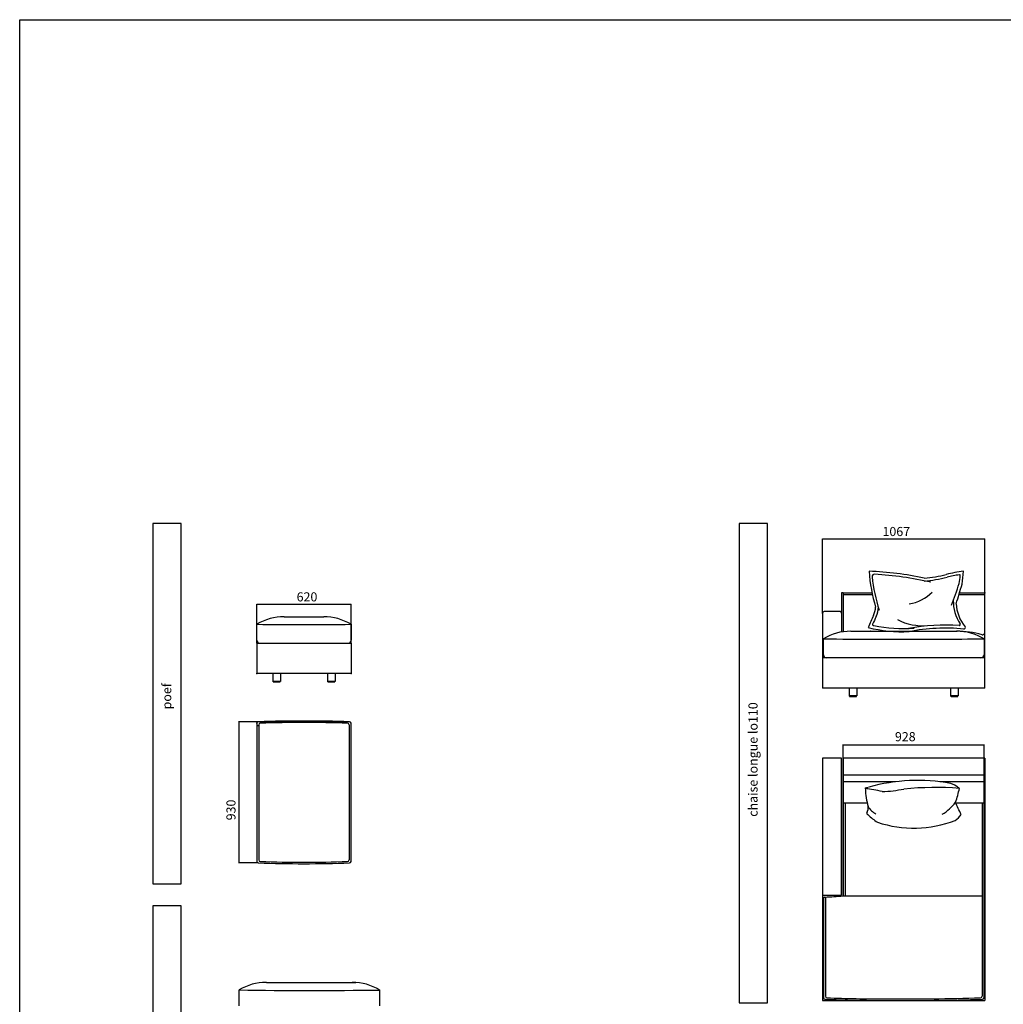
# Model space of a CAD drawing. Units: millimetres. Extents: x -53796 to -13089, y -15254 to 9799.
# Drawn here: x -36529 to -30054, y 2818 to 9299 of the extents above; entities that cross this region are included whole.
import ezdxf

# ---------------------------------------------------------------- set-up
doc = ezdxf.new("R2010")
doc.units = ezdxf.units.MM
doc.layers.add('1', color=7, linetype='Continuous')
doc.styles.add('CONVERTER_11', font='txt.shx', dxfattribs={"width": 0.9})
doc.styles.add('CONVERTER_12', font='simplex.shx', dxfattribs={"width": 0.95})
doc.dimstyles.new('ME10_DIM_54', dxfattribs={"dimtxt": 60, "dimasz": 2.5, "dimexe": 2, "dimexo": 0, "dimgap": 2, "dimtad": 1, "dimdec": 0, "dimzin": 12, "dimdsep": 46, "dimtxsty": 'CONVERTER_12', "dimsah": 1, "dimcen": 0.09, "dimclrd": 2, "dimclre": 2, "dimclrt": 2, "dimadec": 0, "dimazin": 0, "dimtfac": 1, "dimtdec": 4, "dimtix": 1, "dimtmove": 0, "dimatfit": 3, "dimfxl": 1, "dimtolj": 1, "dimtzin": 0, "dimarcsym": 0})
doc.dimstyles.new('ME10_DIM_59', dxfattribs={"dimtxt": 60, "dimasz": 2.5, "dimexe": 2, "dimexo": 0, "dimgap": 2, "dimtad": 1, "dimdec": 0, "dimzin": 12, "dimdsep": 46, "dimtxsty": 'CONVERTER_12', "dimsah": 1, "dimcen": 0.09, "dimclrd": 2, "dimclre": 2, "dimclrt": 2, "dimadec": 0, "dimazin": 0, "dimtfac": 1, "dimtdec": 4, "dimtix": 1, "dimtmove": 0, "dimatfit": 3, "dimfxl": 1, "dimtolj": 1, "dimtzin": 0, "dimarcsym": 0})
doc.dimstyles.new('ME10_DIM_64', dxfattribs={"dimtxt": 60, "dimasz": 2.5, "dimexe": 2, "dimexo": 0, "dimgap": 2, "dimtad": 1, "dimdec": 0, "dimzin": 12, "dimdsep": 46, "dimtxsty": 'CONVERTER_12', "dimsah": 1, "dimcen": 0.09, "dimclrd": 2, "dimclre": 2, "dimclrt": 2, "dimadec": 0, "dimazin": 0, "dimtfac": 1, "dimtdec": 4, "dimtix": 1, "dimtmove": 0, "dimatfit": 3, "dimfxl": 1, "dimtolj": 1, "dimtzin": 0, "dimarcsym": 0})
doc.dimstyles.new('ME10_DIM_68', dxfattribs={"dimtxt": 60, "dimasz": 2.5, "dimexe": 2, "dimexo": 0, "dimgap": 2, "dimtad": 1, "dimzin": 12, "dimdsep": 46, "dimtxsty": 'CONVERTER_12', "dimsah": 1, "dimcen": 0.09, "dimclrd": 2, "dimclre": 2, "dimclrt": 2, "dimadec": 0, "dimazin": 0, "dimtfac": 1, "dimtdec": 4, "dimtix": 1, "dimtmove": 0, "dimatfit": 3, "dimfxl": 1, "dimtolj": 1, "dimtzin": 0, "dimarcsym": 0})

# ---------------------------------------------------------------- blocks, each defined once
blk = doc.blocks.new('*D45')
at = {"layer": '1', "color": 2, "linetype": 'Continuous'}
for p, q in [((-31108.8, 3531.7), (-31108.8, 4528.2)), ((-31108.8, 4526.2), (-30181.3, 4526.2)), ((-30181.3, 4250.3), (-30181.3, 4528.2))]:
    blk.add_line(p, q, dxfattribs=at)
at = {"layer": '1', "color": 2}
for points in [[(-31106.3, 4526.5), (-31106.3, 4525.8), (-31108.8, 4526.2)], [(-30183.8, 4525.8), (-30183.8, 4526.5), (-30181.3, 4526.2)]]:
    blk.add_solid(points, dxfattribs=at)
at = {"layer": '1', "color": 2, "insert": (-30767.7, 4531.2), "char_height": 60, "attachment_point": 7, "rotation": 0.00028, "line_spacing_factor": 0.60024, "style": 'CONVERTER_12'}
blk.add_mtext('928', dxfattribs=at)
blk = doc.blocks.new('*D50')
at = {"layer": '1', "color": 2, "linetype": 'Continuous'}
for p, q in [((-34357.8, 4678.3), (-35089.8, 4678.3)), ((-35087.8, 4678.3), (-35087.8, 3748.7)), ((-34958.5, 3748.7), (-35089.8, 3748.7))]:
    blk.add_line(p, q, dxfattribs=at)
at = {"layer": '1', "color": 2}
for points in [[(-35087.5, 4675.8), (-35088.1, 4675.8), (-35087.8, 4678.3)], [(-35088.1, 3751.2), (-35087.5, 3751.2), (-35087.8, 3748.7)]]:
    blk.add_solid(points, dxfattribs=at)
at = {"layer": '1', "color": 2, "insert": (-35089.8, 4029.3), "char_height": 60, "attachment_point": 7, "rotation": 90, "line_spacing_factor": 0.60024, "style": 'CONVERTER_12'}
blk.add_mtext('930', dxfattribs=at)
blk = doc.blocks.new('*D55')
at = {"layer": '1', "color": 2, "linetype": 'Continuous'}
for p, q in [((-31243.8, 5393), (-31243.8, 5881.5)), ((-30176.3, 5879.5), (-31243.8, 5879.5)), ((-30176.3, 5526), (-30176.3, 5881.5))]:
    blk.add_line(p, q, dxfattribs=at)
at = {"layer": '1', "color": 2}
for points in [[(-31241.3, 5879.8), (-31241.3, 5879.2), (-31243.8, 5879.5)], [(-30178.8, 5879.2), (-30178.8, 5879.8), (-30176.3, 5879.5)]]:
    blk.add_solid(points, dxfattribs=at)
at = {"layer": '1', "color": 2, "insert": (-30849.6, 5881.5), "char_height": 60, "attachment_point": 7, "rotation": 0.00028, "line_spacing_factor": 0.60024, "style": 'CONVERTER_12'}
blk.add_mtext('1067', dxfattribs=at)
blk = doc.blocks.new('*D59')
at = {"layer": '1', "color": 2, "linetype": 'Continuous'}
for p, q in [((-34968.2, 5194.6), (-34968.2, 5451.4)), ((-34348.2, 5449.4), (-34968.2, 5449.4)), ((-34348.2, 5194.6), (-34348.2, 5451.4))]:
    blk.add_line(p, q, dxfattribs=at)
at = {"layer": '1', "color": 2}
for points in [[(-34965.7, 5449.8), (-34965.7, 5449.1), (-34968.2, 5449.4)], [(-34350.7, 5449.1), (-34350.7, 5449.8), (-34348.2, 5449.4)]]:
    blk.add_solid(points, dxfattribs=at)
at = {"layer": '1', "color": 2, "insert": (-34706.2, 5451.4), "char_height": 60, "attachment_point": 7, "rotation": 0.00014, "line_spacing_factor": 0.60024, "style": 'CONVERTER_12'}
blk.add_mtext('620', dxfattribs=at)

msp = doc.modelspace()

# ---------------------------------------------------------------- linework, layer by layer
at = {"color": 7, "linetype": 'Continuous'}
for p, q in [((-31118.832, 5516.08), (-31118.832, 5268.832)), ((-31108.833, 5526.029), (-31108.833, 5274.029)), ((-31243.833, 5393.039), (-31243.832, 4900.029)), ((-31128.832, 5403.026), (-31233.833, 5403.026)), ((-34968.159, 5194.559), (-34968.159, 4995.559)), ((-30176.333, 5099.03), (-31243.832, 5099.03)), ((-34348.159, 4995.559), (-34968.159, 4995.559)), ((-34348.159, 4995.559), (-34968.159, 4995.559)), ((-30176.333, 4900.029), (-31243.832, 4900.029)), ((-31243.831, 4437.995), (-31243.838, 2843.996)), ((-31118.835, 4437.996), (-31243.831, 4437.995)), ((-30416.333, 4437.996), (-31108.835, 4437.996)), ((-30176.333, 4437.996), (-31108.835, 4437.996)), ((-31108.835, 4328.793), (-30176.333, 4328.793)), ((-30949.709, 4141.996), (-31106.282, 4141.996)), ((-30949.709, 4141.996), (-31106.282, 4141.996)), ((-30175.989, 4141.996), (-30366.081, 4141.996)), ((-30175.989, 4141.996), (-30366.081, 4141.996)), ((-31243.835, 3536.995), (-31118.835, 3536.995))]:
    msp.add_line(p, q, dxfattribs=at)
at = {"color": 4, "linetype": 'Continuous'}
for p, q in [((-34813.158, 4992.597), (-34813.159, 4943.572)), ((-34452.658, 4992.597), (-34452.659, 4943.572)), ((-34813.159, 4943.572), (-34863.159, 4943.572)), ((-34860.66, 4941.571), (-34860.66, 4943.572)), ((-34815.66, 4941.571), (-34815.66, 4943.572)), ((-34815.66, 4941.571), (-34815.66, 4943.572)), ((-34452.659, 4943.572), (-34502.659, 4943.572)), ((-34500.16, 4941.571), (-34500.16, 4943.572)), ((-34455.16, 4941.571), (-34455.16, 4943.572)), ((-34455.16, 4941.571), (-34455.16, 4943.572)), ((-31018.832, 4897.067), (-31018.832, 4848.043)), ((-30351.331, 4897.067), (-30351.332, 4848.043)), ((-31018.832, 4848.043), (-31068.833, 4848.043)), ((-31066.333, 4846.042), (-31066.333, 4848.043)), ((-31021.333, 4846.042), (-31021.333, 4848.043)), ((-31021.333, 4846.042), (-31021.333, 4848.043)), ((-30351.332, 4848.043), (-30401.332, 4848.043)), ((-30398.833, 4846.042), (-30398.833, 4848.043)), ((-30353.833, 4846.042), (-30353.833, 4848.043)), ((-30353.833, 4846.042), (-30353.833, 4848.043))]:
    msp.add_line(p, q, dxfattribs=at)
at = {"color": 1, "linetype": 'Continuous'}
for p, q in [((-30764.087, 4282.996), (-31108.78, 4282.996)), ((-30175.989, 4282.996), (-30472.83, 4282.996))]:
    msp.add_line(p, q, dxfattribs=at)
at = {"color": 4, "linetype": 'Continuous'}
for centre, radius, start, end in [((-34859.66, 4941.571), 1, 180.0011997, 270.001627), ((-34816.662, 4941.574), 1.003, 270.145134, 359.8529446), ((-34816.66, 4941.571), 1, 269.998134, 359.9999446), ((-34816.66, 4941.572), 1.001, 269.9794893, 317.976929), ((-34499.16, 4941.571), 1, 180.0011997, 270.001627), ((-34456.16, 4941.571), 1, 269.998134, 359.9999446), ((-34456.162, 4941.574), 1.003, 270.145134, 359.8529446), ((-34456.159, 4941.572), 1.001, 269.9794893, 317.976929), ((-31065.333, 4846.042), 1, 180.0011997, 270.001627), ((-31022.333, 4846.042), 1, 269.998134, 359.9999446), ((-31022.336, 4846.044), 1.003, 270.145134, 359.8529446), ((-31022.333, 4846.042), 1.001, 269.9794893, 317.976929), ((-30397.833, 4846.042), 1, 180.0011997, 270.001627), ((-30354.836, 4846.044), 1.003, 270.145134, 359.8529446), ((-30354.833, 4846.042), 1, 269.998134, 359.9999446), ((-30354.833, 4846.042), 1.001, 269.9794893, 317.976929)]:
    msp.add_arc(centre, radius, start, end, dxfattribs=at)
at = {"layer": '1', "color": 7, "linetype": 'Continuous'}
for p, q in [((-36529.35, 9299.098), (-20224.295, 9299.098)), ((-36529.35, -11650.55), (-36529.35, 9299.098)), ((-35465.284, 5982.895), (-35653.284, 5982.895)), ((-35653.284, 5982.895), (-35653.284, 3611.755)), ((-35653.284, 5982.895), (-35653.284, 3611.755)), ((-35465.284, 3611.755), (-35465.284, 5982.895)), ((-31793.907, 5982.895), (-31793.907, 2828.895)), ((-31793.907, 5982.895), (-31793.907, 2828.895)), ((-31605.907, 5982.895), (-31793.907, 5982.895)), ((-31605.907, 2828.895), (-31605.907, 5982.895)), ((-31108.833, 5526.029), (-31118.832, 5526.029)), ((-31118.832, 5526.029), (-31118.832, 5516.08)), ((-31106.279, 5526.03), (-30918.401, 5526.03)), ((-30342.688, 5526.03), (-30178.78, 5526.03)), ((-30176.333, 5526.029), (-30181.333, 5526.029)), ((-30176.333, 4900.029), (-30176.333, 5526.029)), ((-34968.159, 5214.559), (-34968.159, 5319.558)), ((-34788.159, 5369.558), (-34528.159, 5369.558)), ((-34348.159, 5319.558), (-34348.159, 5214.559)), ((-31058.832, 5274.029), (-30361.333, 5274.029)), ((-30926.279, 5274.029), (-30358.78, 5274.029)), ((-30926.279, 5274.029), (-30358.78, 5274.029)), ((-34968.159, 5194.559), (-34348.159, 5194.559)), ((-34968.159, 5194.559), (-34348.159, 5194.559)), ((-34358.159, 5194.559), (-34348.159, 5194.559)), ((-34358.159, 5194.559), (-34348.159, 5194.559)), ((-34358.159, 5194.559), (-34348.159, 5194.559)), ((-34358.159, 5194.559), (-34348.159, 5194.559)), ((-34358.159, 5194.559), (-34348.159, 5194.559)), ((-34358.159, 5194.559), (-34348.159, 5194.559)), ((-34358.159, 5194.559), (-34348.159, 5194.559)), ((-34358.159, 5194.559), (-34348.159, 5194.559)), ((-34348.159, 5194.559), (-34348.159, 4995.559)), ((-34348.159, 5194.559), (-34348.159, 4995.559)), ((-31238.832, 5119.029), (-31238.832, 5224.029)), ((-30181.333, 5224.029), (-30181.333, 5119.029)), ((-34968.159, 4668.317), (-34968.158, 3758.682)), ((-34348.156, 3758.674), (-34348.16, 4668.31)), ((-34958.159, 4650.496), (-34968.159, 4650.496)), ((-34968.159, 4650.496), (-34968.159, 3776.496)), ((-34968.159, 4650.496), (-34968.158, 3758.682)), ((-34968.159, 4650.496), (-34968.158, 3758.682)), ((-34968.159, 4650.496), (-34968.159, 3776.496)), ((-31118.835, 3536.995), (-31118.835, 4437.996)), ((-31108.835, 4437.996), (-31108.835, 3531.748)), ((-30176.333, 4437.996), (-30176.333, 2843.996)), ((-30181.333, 2861.537), (-30181.333, 4250.276)), ((-35653.284, 3611.755), (-35465.284, 3611.755)), ((-31238.833, 3514.455), (-31238.833, 2861.537)), ((-35465.284, 3465.895), (-35653.284, 3465.895)), ((-35653.284, 3465.895), (-35653.284, 1115.895)), ((-35653.284, 3465.895), (-35653.284, 1115.895)), ((-35465.284, 1115.895), (-35465.284, 3465.895)), ((-34904.656, 2962.851), (-34317.156, 2962.851)), ((-35084.656, 2807.852), (-35084.656, 2912.851)), ((-34159.659, 2912.851), (-34159.659, 2807.852)), ((-31793.907, 2828.895), (-31605.907, 2828.895)), ((-31243.838, 2843.996), (-30416.333, 2843.996)), ((-31243.838, 2843.996), (-30176.333, 2843.996))]:
    msp.add_line(p, q, dxfattribs=at)
at = {"layer": '1', "color": 1, "linetype": 'Continuous'}
for p, q in [((-31108.777, 5514.679), (-30916.032, 5514.679)), ((-30346.123, 5514.679), (-30176.256, 5514.679)), ((-30895.082, 5221.468), (-30765.083, 5221.468)), ((-34955.066, 4658.717), (-34955.066, 3768.282)), ((-34361.253, 4658.709), (-34361.253, 3768.275)), ((-31095.742, 4141.996), (-31095.742, 3532.219)), ((-30194.43, 4141.996), (-30194.43, 2871.004)), ((-31225.736, 3524.582), (-31225.736, 2871.004)), ((-31108.835, 3532.219), (-30434.43, 3532.219)), ((-31108.835, 3532.219), (-30194.43, 3532.219))]:
    msp.add_line(p, q, dxfattribs=at)
at = {"layer": '1', "color": 4, "linetype": 'Continuous'}
for p, q in [((-34863.159, 4993.096), (-34863.159, 4943.572)), ((-34815.268, 4995.566), (-34860.659, 4995.566)), ((-34502.659, 4993.097), (-34502.659, 4943.572)), ((-34454.768, 4995.566), (-34500.159, 4995.566)), ((-34859.66, 4940.571), (-34816.66, 4940.571)), ((-34499.16, 4940.571), (-34456.16, 4940.571)), ((-31068.832, 4897.567), (-31068.833, 4848.043)), ((-31020.941, 4900.036), (-31066.332, 4900.036)), ((-30401.332, 4897.567), (-30401.332, 4848.043)), ((-30353.441, 4900.036), (-30398.832, 4900.036)), ((-31065.333, 4845.042), (-31022.333, 4845.042)), ((-30397.833, 4845.042), (-30354.833, 4845.042))]:
    msp.add_line(p, q, dxfattribs=at)
at = {"layer": '1', "color": 7, "linetype": 'Continuous'}
for centre, radius, start, end in [((-31032.599, 3432.954), 2238.017, 78.1965333, 87.5722219), ((-29839.63, 5745.196), 1100.809, 183.9710537, 196.5185529), ((-30649.615, 6529.715), 909.15, 274.720284, 284.010933), ((-30201.802, 4735.093), 940.5, 97.0598298, 104.010933), ((-30829.375, 5676.93), 512.05, 349.5477222, 359.0525265), ((-33518.396, 6480.891), 3316.154, 341.9849297, 344.3089226), ((-30121.044, 5464.169), 243.932, 182.0804577, 221.0595229), ((-31233.833, 5393.026), 10, 89.9999917, 180.0000031), ((-31128.832, 5393.026), 10, 0.0000019, 89.9999917), ((-31042.934, 5441.185), 148.2, 334.739834, 356.5272154), ((-34788.159, 5020.558), 349, 89.9999945, 121.0482275), ((-34528.159, 5020.558), 349, 58.951767, 90), ((-28628.693, 4302.032), 2521.3, 154.739834, 156.7268501), ((-31058.832, 4925.029), 349, 89.9999897, 121.0482226), ((-30715.274, 6235.623), 965.088, 256.2391681, 272.3975984), ((-30924.733, 4322.03), 952, 90.093082, 90.2008284), ((-30926.279, 4925.029), 349, 90, 90.2939105), ((-30924.733, 4322.03), 952, 90.093082, 90.2008284), ((-30926.279, 4925.029), 349, 90, 90.2939105), ((-30435.104, 4019.893), 1274.253, 84.5561761, 100.8469526), ((-30359.298, 4686.032), 588, 73.6873266, 90.1982251), ((-30361.333, 4925.029), 349, 58.951767, 90), ((-30313.267, 5298.353), 10, 264.5561761, 33.9903474), ((-30191.333, 5259.958), 10, 253.6873266, 0), ((-34948.159, 5214.559), 20, 179.9999549, 270.000001), ((-34368.159, 5214.559), 20, 270.0000835, 0.0001296), ((-31218.832, 5119.029), 20, 179.9999549, 270.000001), ((-30201.333, 5119.029), 20, 270.0000835, 0.0001296), ((-34958.162, 4668.317), 10, 91.7941551, 180), ((-34658.279, -4906.503), 9589.515, 88.2046735, 91.7939164), ((-34358.16, 4668.31), 10, 0, 88.2049122), ((-30618.458, 3085.393), 1206.425, 79.645244, 105.4134024), ((-30958.634, 4239.817), 4.974, 141.0295252, 234.0841929), ((-30958.634, 4239.817), 4.974, 141.0295252, 234.0841929), ((-31079.174, 3305.934), 940.5, 75.989067, 82.9401702), ((-30977.125, 4351.548), 109.584, 277.6692823, 289.0387118), ((-30977.125, 4351.548), 109.584, 277.6692823, 289.0387118), ((-30606.563, 4232.967), 355, 179.5446906, 198.528793), ((-30884.655, 5108.749), 890.914, 272.1345124, 281.4251614), ((-30499.374, 2012.101), 2233.172, 85.9893242, 95.3650128), ((-30436.687, 4144.529), 132.341, 45.6039881, 76.4198156), ((-30972.898, 4367.538), 642.542, 340.037501, 348.5335245), ((-30616.557, 4334.135), 309.654, 301.3029786, 323.09036), ((-32652.283, 3078.873), 2521.3, 23.0735069, 25.0940762), ((-30941.765, 4076.722), 11.526, 135.6085451, 265.0427163), ((-31003.201, 4112.959), 60.47, 327.8555835, 6.8346487), ((-30836.272, 4180.614), 122.803, 209.4937272, 242.2850177), ((-30488.327, 4589.267), 695.185, 228.9756136, 235.401356), ((-30643.624, 4729.803), 751.921, 251.4310532, 291.250603), ((-30430.248, 4127.233), 114.663, 301.0588694, 328.3109873), ((-34958.158, 3758.682), 10, 180, 268.2049122), ((-34658.04, 13333.495), 9589.515, 268.2046735, 271.7939164), ((-34358.156, 3758.674), 10, 271.7941551, 0), ((-31228.833, 3514.455), 10, 92.1669116, 180), ((-31329.447, 6173.552), 2651, 272.1669116, 274.7735875), ((-34904.656, 2613.851), 349, 90.2939049, 121.0482274), ((-34904.656, 2613.851), 349, 90, 90.2939105), ((-34903.11, 2010.852), 952, 90.093082, 90.2008284), ((-34339.659, 2613.851), 349, 58.951767, 90), ((-31228.833, 2861.537), 10, 180, 267.8330884), ((-30830.083, 13399.943), 10555.947, 267.8330884, 270), ((-30710.083, 19745.079), 16901.509, 269.593199, 271.7601106), ((-30191.333, 2861.537), 10, 272.1669116, 0)]:
    msp.add_arc(centre, radius, start, end, dxfattribs=at)
at = {"layer": '1', "color": 1, "linetype": 'Continuous'}
for centre, radius, start, end in [((-30902.143, 5632.913), 16.15, 88.1904566, 181.4048408), ((-31032.599, 3419.326), 2233.572, 77.0196415, 86.6385385), ((-30201.802, 4735.093), 921.5, 98.8219394, 104.0109329), ((-30829.375, 5676.93), 493.05, 349.5477222, 355.7800229), ((-30342.399, 5640.998), 4.75, 355.7800229, 98.8219394), ((-29861.359, 5745.196), 1062.918, 186.0853429, 198.2247288), ((-30649.615, 6529.715), 928.15, 274.5632877, 284.010933), ((-33080.893, 6500.891), 2884.809, 338.5605129, 341.5409327), ((-30705.353, 5702.815), 249.85, 277.1938223, 316.8872255), ((-30107.723, 5473.669), 275.928, 179.251869, 213.2712356), ((-31042.934, 5441.185), 167.2, 334.739834, 357.4843677), ((-34658.159, 26130.487), 20813.238, 269.1465845, 270.8534155), ((-30908.354, 5317.618), 6.65, 155.9870826, 276.3251399), ((-28628.693, 4302.032), 2502.3, 154.739834, 155.9870825), ((-30585.643, 5668.916), 358.811, 242.5101552, 275.3014457), ((-30345.079, 5318.629), 7.6, 265.4508563, 28.8314625), ((-30715.274, 6237.364), 946.114, 258.2698583, 274.5183605), ((-30435.104, 4019.893), 1294.253, 86.0382012, 100.7919176), ((-30895.083, 28300.673), 23079.205, 269.1465846, 270.0000005), ((-30645.083, 44413.246), 39191.962, 269.8245683, 270.6779842), ((-34945.066, 4658.717), 10, 91.7435437, 180), ((-34658.279, -4764.031), 9437.111, 88.2552533, 91.7432897), ((-34371.253, 4658.709), 10, 0, 88.2555073), ((-34945.066, 3768.282), 10, 180, 268.2555073), ((-34371.253, 3768.275), 10, 271.7435437, 0), ((-34658.04, 13191.023), 9437.111, 268.2552533, 271.7432897), ((-34610.906, 34733.351), 31824.026, 269.1470322, 270.8124501), ((-31215.736, 2871.004), 10, 180, 267.9023127), ((-30830.083, 13399.943), 10546, 267.9023127, 270), ((-30710.083, 19954.519), 17100.997, 269.5979445, 271.6956318), ((-30204.43, 2871.004), 10, 272.0976873, 0)]:
    msp.add_arc(centre, radius, start, end, dxfattribs=at)
at = {"layer": '1', "color": 4, "linetype": 'Continuous'}
for centre, radius, start, end in [((-34858.689, 4991.072), 4.907, 113.6641654, 155.6266303), ((-34816.522, 4992.44), 3.368, 2.6614619, 68.1309868), ((-34498.189, 4991.072), 4.907, 113.6641654, 155.6266303), ((-34456.022, 4992.44), 3.368, 2.6614619, 68.1309868), ((-31064.363, 4895.542), 4.907, 113.6641654, 155.6266303), ((-31022.196, 4896.911), 3.368, 2.6614619, 68.1309868), ((-30396.863, 4895.542), 4.907, 113.6641654, 155.6266303), ((-30354.696, 4896.911), 3.368, 2.6614619, 68.1309868)]:
    msp.add_arc(centre, radius, start, end, dxfattribs=at)
at = {"layer": '1', "color": 7}
for p in [(-30176.333, 5526.029), (-31243.833, 5393.039), (-34968.159, 4995.559), (-34348.159, 4995.559), (-34348.159, 4995.559), (-34968.159, 4668.317), (-30181.333, 4250.276), (-31108.835, 3531.748)]:
    msp.add_point(p, dxfattribs=at)

# ---------------------------------------------------------------- texts
at = {"layer": '1', "color": 2, "char_height": 60, "attachment_point": 5, "rotation": 90, "style": 'CONVERTER_11'}
for s, insert in [('poef ', (-35553.587, 4845.751)), ('chaise longue lo110', (-31694.211, 4429.366))]:
    msp.add_mtext(s, dxfattribs=dict(at, insert=insert))

# ---------------------------------------------------------------- dimensions: what is measured, and where the dimension line sits
at = {"layer": '1'}
for base, p1, p2, dimstyle, picture, middle in [((-30176.3328, 5879.5014), (-31243.8325, 5393.0386), (-30176.3328, 5526.0294), 'ME10_DIM_64', '*D55', (-30759.6357, 5911.5014)), ((-34348.159, 5449.433), (-34968.159, 5194.559), (-34348.159, 5194.559), 'ME10_DIM_68', '*D59', (-34634.212, 5481.433)), ((-31108.835, 4526.169), (-30181.333, 4250.276), (-31108.835, 3531.748), 'ME10_DIM_54', '*D45', (-30695.749, 4561.169))]:
    dim = msp.add_linear_dim(base=base, p1=p1, p2=p2, dimstyle=dimstyle, dxfattribs=at)
    dim.commit()
    dim.dimension.update_dxf_attribs({"geometry": picture, "text_midpoint": middle, "text_rotation": 0.0001389})
dim = msp.add_linear_dim(base=(-35087.814, 4678.305), p1=(-34958.472, 3748.687), p2=(-34357.847, 4678.305), angle=90, dimstyle='ME10_DIM_59', dxfattribs=at)
dim.commit()
dim.dimension.update_dxf_attribs({"geometry": '*D50', "text_midpoint": (-35119.814, 4101.292), "text_rotation": 90})

doc.saveas('drawing.dxf')
